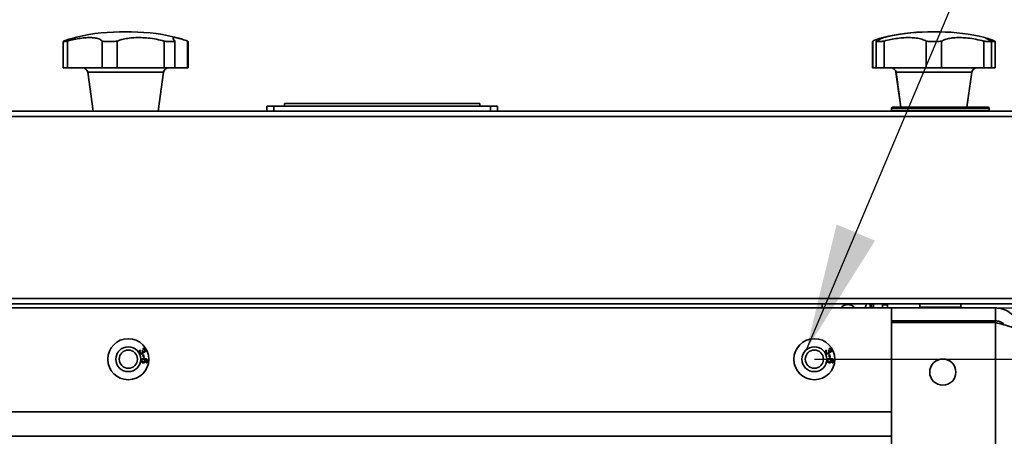
# Model space of a CAD drawing. Units: millimetres. Extents: x 4091 to 17516, y 501 to 10257.
# Drawn here: x 16276 to 16660, y 2602 to 2764 of the extents above; entities that cross this region are included whole.
import ezdxf

# ---------------------------------------------------------------- set-up
doc = ezdxf.new("R2010")
doc.units = ezdxf.units.MM
doc.header["$PDSIZE"] = -1
doc.layers.add('ADNOTACJE', color=7, linetype='Continuous')
doc.styles.add('SLDTEXTSTYLE0', font='TXT', dxfattribs={"width": 0.605})
doc.dimstyles.new('SLDDIMSTYLE4', dxfattribs={"dimtxt": 53.934692, "dimasz": 49.53, "dimexe": 0, "dimexo": 0.0625, "dimgap": 13.483673, "dimtad": 1, "dimdec": 0, "dimlfac": 0.6, "dimrnd": 1e-09, "dimzin": 12, "dimdsep": 46, "dimtxsty": 'SLDTEXTSTYLE0', "dimsah": 1, "dimcen": 0.09, "dimadec": 0, "dimazin": 3, "dimtfac": 1, "dimtdec": 0, "dimtofl": 0, "dimtmove": 0, "dimatfit": 3, "dimfxl": 1, "dimfrac": 2, "dimtolj": 1, "dimtzin": 12, "dimarcsym": 0})
doc.dimstyles.new('SLDDIMSTYLE5', dxfattribs={"dimtxt": 0.18, "dimasz": 49.53, "dimexe": 0, "dimexo": 0.0625, "dimgap": 0, "dimtad": 0, "dimtih": 1, "dimtoh": 1, "dimdec": 0, "dimrnd": 1e-09, "dimzin": 0, "dimdsep": 46, "dimtxsty": 'Standard', "dimsah": 1, "dimcen": 0.09, "dimadec": 0, "dimazin": 0, "dimtfac": 49.53, "dimtdec": 0, "dimtofl": 0, "dimtmove": 0, "dimatfit": 3, "dimfxl": 1, "dimfrac": 2, "dimtolj": 1, "dimtzin": 0, "dimarcsym": 0})

# ---------------------------------------------------------------- blocks, each defined once
blk = doc.blocks.new('*D90')
at = {"color": 0, "linetype": 'Continuous', "lineweight": -2, "ltscale": 15}
for p, q in [((16585.92, 2632.14), (17402.95, 2632.14)), ((17402.95, 1831.67), (17402.95, 2582.61)), ((16585.92, 1782.14), (17402.95, 1782.14))]:
    blk.add_line(p, q, dxfattribs=at)
at = {"color": 0}
for points in [[(17411.21, 2582.61), (17394.7, 2582.61), (17402.95, 2632.14)], [(17394.7, 1831.67), (17411.21, 1831.67), (17402.95, 1782.14)]]:
    blk.add_solid(points, dxfattribs=at)
at = {"layer": 'Defpoints', "color": 0}
for p in [(16585.85, 2632.14), (17402.95, 2632.14), (16585.85, 1782.14)]:
    blk.add_point(p, dxfattribs=at)
at = {"color": 0, "lineweight": 18, "insert": (17335.53, 2207.14), "char_height": 53.935, "attachment_point": 2, "rotation": 90, "style": 'SLDTEXTSTYLE0'}
blk.add_mtext('\\A1;510', dxfattribs=at)
blk = doc.blocks.new('*D97')
at = {"color": 0, "linetype": 'Continuous', "lineweight": -2, "ltscale": 15}
for p, q in [((16656.47, 2652.11), (17507.95, 2652.11)), ((17507.95, 1811.64), (17507.95, 2602.58)), ((16656.47, 1762.11), (17507.95, 1762.11))]:
    blk.add_line(p, q, dxfattribs=at)
at = {"color": 0}
for points in [[(17516.21, 2602.58), (17499.7, 2602.58), (17507.95, 2652.11)], [(17499.7, 1811.64), (17516.21, 1811.64), (17507.95, 1762.11)]]:
    blk.add_solid(points, dxfattribs=at)
at = {"layer": 'Defpoints', "color": 0}
for p in [(16656.4, 2652.11), (17507.95, 2652.11), (16656.4, 1762.11)]:
    blk.add_point(p, dxfattribs=at)
at = {"color": 0, "lineweight": 18, "insert": (17440.53, 2207.11), "char_height": 53.935, "attachment_point": 2, "rotation": 90, "style": 'SLDTEXTSTYLE0'}
blk.add_mtext('\\A1;534', dxfattribs=at)

msp = doc.modelspace()

# ---------------------------------------------------------------- linework, layer by layer
at = {"color": 7, "linetype": 'Continuous', "lineweight": 35, "ltscale": 15}
for p, q in [((16315.08, 2759.61), (16319.73, 2759.61)), ((16630.08, 2759.61), (16630.11, 2759.61)), ((16630.11, 2759.61), (16634.76, 2759.61)), ((16293.06, 2755.91), (16293.06, 2745.61)), ((16293.18, 2756), (16293.26, 2756.05)), ((16294.82, 2745.61), (16294.82, 2756.05)), ((16308.28, 2745.61), (16308.28, 2756.05)), ((16314.08, 2745.61), (16314.08, 2756.05)), ((16332.43, 2745.61), (16332.43, 2756.05)), ((16336.66, 2745.61), (16336.66, 2756.05)), ((16341.55, 2745.61), (16341.55, 2756.05)), ((16341.75, 2745.61), (16341.75, 2755.91)), ((16608.5, 2755.95), (16608.5, 2745.61)), ((16608.6, 2756.05), (16608.58, 2755.95)), ((16608.6, 2745.61), (16608.6, 2756.05)), ((16609.98, 2745.61), (16609.98, 2756.05)), ((16612.98, 2745.61), (16612.98, 2756.05)), ((16629.43, 2745.61), (16629.43, 2756.05)), ((16635.43, 2745.61), (16635.43, 2756.05)), ((16651.89, 2745.61), (16651.89, 2756.05)), ((16654.89, 2745.61), (16654.89, 2756.05)), ((16656.31, 2745.61), (16656.31, 2755.95)), ((16294.82, 2745.61), (16293.06, 2745.61)), ((16308.28, 2745.61), (16294.82, 2745.61)), ((16302.64, 2743.89), (16304.74, 2728.76)), ((16331.67, 2743.89), (16302.64, 2743.89)), ((16314.08, 2745.61), (16308.28, 2745.61)), ((16332.43, 2745.61), (16314.08, 2745.61)), ((16330.06, 2728.76), (16332.16, 2743.89)), ((16332.16, 2743.89), (16331.67, 2743.89)), ((16336.66, 2745.61), (16332.43, 2745.61)), ((16341.55, 2745.61), (16336.66, 2745.61)), ((16341.75, 2745.61), (16341.55, 2745.61)), ((16608.6, 2745.61), (16608.5, 2745.61)), ((16609.98, 2745.61), (16608.6, 2745.61)), ((16612.98, 2745.61), (16609.98, 2745.61)), ((16629.43, 2745.61), (16612.98, 2745.61)), ((16617.64, 2743.89), (16619.54, 2730.26)), ((16617.67, 2743.89), (16617.64, 2743.89)), ((16617.67, 2743.89), (16619.56, 2730.26)), ((16647.19, 2743.89), (16617.67, 2743.89)), ((16635.43, 2745.61), (16629.43, 2745.61)), ((16651.89, 2745.61), (16635.43, 2745.61)), ((16645.3, 2730.26), (16647.19, 2743.89)), ((16654.89, 2745.61), (16651.89, 2745.61)), ((16656.31, 2745.61), (16654.89, 2745.61)), ((15161.95, 2728.76), (16672.85, 2728.76)), ((16372.4, 2730.76), (16372.4, 2728.76)), ((16372.4, 2730.76), (16375.17, 2730.76)), ((16375.17, 2730.76), (16375.17, 2728.76)), ((16375.17, 2730.76), (16459.63, 2730.76)), ((16455.4, 2731.76), (16379.4, 2731.76)), ((16379.4, 2730.76), (16379.4, 2731.76)), ((16455.4, 2730.76), (16455.4, 2731.76)), ((16459.63, 2730.76), (16459.63, 2728.76)), ((16459.63, 2730.76), (16462.4, 2730.76)), ((16462.4, 2730.76), (16462.4, 2728.76)), ((16615.9, 2729.96), (16615.9, 2729.06)), ((16653.9, 2729.96), (16615.9, 2729.96)), ((16615.9, 2729.06), (16653.9, 2729.06)), ((16616.2, 2730.26), (16653.6, 2730.26)), ((16653.9, 2729.06), (16653.9, 2729.96)), ((15161.41, 2726.71), (16673.4, 2726.71)), ((15161.41, 2655.81), (16673.4, 2655.81)), ((15162.66, 2653.76), (16672.15, 2653.76)), ((16210.05, 2652.11), (16615.9, 2652.11)), ((16588.9, 2652.11), (16588.9, 2653.76)), ((16607.6, 2652.11), (16607.6, 2653.76)), ((16608.1, 2653.76), (16608.1, 2652.11)), ((16608.9, 2653.76), (16608.9, 2652.11)), ((16612.4, 2653.76), (16612.4, 2652.11)), ((16614.4, 2653.36), (16612.4, 2653.36)), ((16614.4, 2653.36), (16614.4, 2653.76)), ((16614.4, 2653.36), (16614.4, 2652.11)), ((16614.4, 2653.36), (16614.4, 2652.11)), ((16656.4, 2652.11), (16615.9, 2652.11)), ((16615.9, 2652.11), (16615.9, 2611.61)), ((16626.9, 2653.76), (16626.9, 2652.36)), ((16626.9, 2652.36), (16627.98, 2652.36)), ((16627.98, 2652.36), (16642.9, 2652.36)), ((16642.9, 2652.36), (16642.9, 2653.76)), ((16656.4, 2652.11), (16656.4, 2647.11)), ((16656.4, 2647.11), (16615.9, 2647.11)), ((16615.9, 2646.41), (16615.9, 1767.82)), ((16656.4, 2646.41), (16615.9, 2646.41)), ((16654.61, 2646.41), (16653.9, 2647.11)), ((16656.4, 2646.41), (16656.4, 1767.82)), ((16324.25, 2635.95), (16324.15, 2636.25)), ((16591.65, 2635.95), (16591.55, 2636.25)), ((16323.06, 2635.69), (16323.24, 2635.44)), ((16323.82, 2635.41), (16324.08, 2635.51)), ((16324.14, 2633.84), (16324.44, 2633.91)), ((16324.34, 2632.9), (16324.14, 2633.84)), ((16324.64, 2632.97), (16324.34, 2632.9)), ((16324.44, 2633.91), (16324.64, 2632.97)), ((16590.46, 2635.69), (16590.64, 2635.44)), ((16591.22, 2635.41), (16591.48, 2635.51)), ((16591.54, 2633.84), (16591.84, 2633.91)), ((16591.74, 2632.9), (16591.54, 2633.84)), ((16592.04, 2632.97), (16591.74, 2632.9)), ((16591.84, 2633.91), (16592.04, 2632.97)), ((16325.36, 2630.68), (16325.37, 2631)), ((16592.76, 2630.68), (16592.77, 2631)), ((15218.9, 2611.61), (16615.9, 2611.61)), ((16615.9, 2602.11), (15218.9, 2602.11))]:
    msp.add_line(p, q, dxfattribs=at)
at = {"color": 7, "linetype": 'Continuous', "lineweight": 35, "ltscale": 225}
for centre, radius in [((16318.45, 2632.14), 8), ((16585.85, 2632.14), 8), ((16318.45, 2632.14), 4.85), ((16585.85, 2632.14), 4.85), ((16318.45, 2632.14), 3.55), ((16585.85, 2632.14), 3.55), ((16635.9, 2627.11), 5.1)]:
    msp.add_circle(centre, radius, dxfattribs=at)
for centre, radius, start, end in [((16315.08, 2689.61), 70, 90, 105.8154), ((16319.73, 2689.61), 70, 74.1827, 90), ((16630.08, 2689.61), 70, 90, 105.0639), ((16630.11, 2689.61), 70, 90, 104.4546), ((16634.76, 2689.61), 70, 75.5459, 90), ((16300.66, 2743.61), 2, 7.9072, 90), ((16334.15, 2743.61), 2, 90, 172.0928), ((16615.66, 2743.61), 2, 7.9072, 90), ((16615.69, 2743.61), 2, 7.9072, 90), ((16649.17, 2743.61), 2, 90, 172.0928), ((16616.2, 2729.96), 0.3, 90, 180), ((16616.2, 2729.06), 0.3, 180, 270), ((16653.6, 2729.96), 0.3, 0, 90), ((16653.6, 2729.06), 0.3, 270, 0), ((16598.9, 2649.96), 3.5, 37.9, 142.1), ((16607.99, 2652.46), 2.2, 143.7785, 189.1541), ((16627.15, 2652.36), 0.25, 180, 270), ((16642.65, 2652.36), 0.25, 270, 0)]:
    msp.add_arc(centre, radius, start, end, dxfattribs=at)
at = {"color": 7, "linetype": 'Continuous', "lineweight": 35, "ltscale": 15}
for points, knots in [([(16294.82, 2756.05), (16294.41, 2755.98), (16293.59, 2755.84), (16293.05, 2755.81), (16293.12, 2755.89), (16293.14, 2755.91)], [0, 0, 0, 0, 0.417569, 0.835384, 1, 1, 1, 1]), ([(16293.26, 2756.05), (16293.99, 2756.31), (16295.03, 2756.69), (16295.78, 2756.89), (16296.01, 2756.95)], [0, 0, 0, 0, 0.700553, 1, 1, 1, 1]), ([(16308.28, 2756.05), (16307.99, 2756.3), (16307.42, 2756.82), (16305.95, 2757.25), (16304.13, 2757.44), (16302.07, 2757.4), (16299.78, 2757.14), (16297.36, 2756.71), (16295.67, 2756.27), (16294.82, 2756.05)], [0, 0, 0, 0, 0.158061, 0.316054, 0.456626, 0.597192, 0.732032, 0.866897, 1, 1, 1, 1]), ([(16314.08, 2756.05), (16313.43, 2755.98), (16312.13, 2755.84), (16310.18, 2755.83), (16308.93, 2755.94), (16308.38, 2756.03), (16308.28, 2756.05)], [0, 0, 0, 0, 0.313589, 0.627364, 0.938428, 1, 1, 1, 1]), ([(16332.43, 2756.05), (16331.44, 2756.3), (16329.42, 2756.82), (16326.36, 2757.25), (16323.4, 2757.44), (16320.71, 2757.4), (16318.21, 2757.14), (16315.96, 2756.71), (16314.7, 2756.27), (16314.08, 2756.05)], [0, 0, 0, 0, 0.155194, 0.316064, 0.454451, 0.597203, 0.730179, 0.866906, 1, 1, 1, 1]), ([(16336.66, 2756.05), (16336.43, 2755.98), (16335.97, 2755.84), (16334.57, 2755.83), (16333.29, 2755.94), (16332.55, 2756.03), (16332.43, 2756.05)], [0, 0, 0, 0, 0.313594, 0.627368, 0.938433, 1, 1, 1, 1]), ([(16341.55, 2756.05), (16340.84, 2756.3), (16339.4, 2756.82), (16337.8, 2757.25), (16336.66, 2757.44), (16336.02, 2757.4), (16335.81, 2757.14), (16336, 2756.71), (16336.44, 2756.27), (16336.66, 2756.05)], [0, 0, 0, 0, 0.155193, 0.3160622, 0.4544499, 0.5972017, 0.7301775, 0.866905, 1, 1, 1, 1]), ([(16341.67, 2755.91), (16341.69, 2755.94), (16341.71, 2755.97), (16341.58, 2756.03), (16341.55, 2756.05)], [0, 0, 0, 0, 0.7527339, 1, 1, 1, 1]), ([(16612.59, 2757.36), (16612.57, 2757.36), (16612.37, 2757.35), (16611.59, 2757.13), (16610.3, 2756.72), (16609.16, 2756.27), (16608.6, 2756.05)], [0, 0, 0, 0, 0.037425, 0.3552, 0.68194, 1, 1, 1, 1]), ([(16609.98, 2756.05), (16610.48, 2756.3), (16611.49, 2756.82), (16612.33, 2757.24), (16612.71, 2757.42), (16612.65, 2757.39), (16612.64, 2757.39)], [0, 0, 0, 0, 0.310365, 0.632081, 0.908838, 1, 1, 1, 1]), ([(16612.98, 2756.05), (16612.44, 2755.98), (16611.37, 2755.84), (16610.34, 2755.83), (16610, 2755.94), (16609.98, 2756.03), (16609.98, 2756.05)], [0, 0, 0, 0, 0.3135892, 0.6273636, 0.9384279, 1, 1, 1, 1]), ([(16629.43, 2756.05), (16628.9, 2756.3), (16627.83, 2756.82), (16625.71, 2757.25), (16623.35, 2757.44), (16620.87, 2757.4), (16618.26, 2757.14), (16615.61, 2756.71), (16613.85, 2756.27), (16612.98, 2756.05)], [0, 0, 0, 0, 0.158061, 0.316054, 0.456626, 0.597192, 0.732032, 0.866897, 1, 1, 1, 1]), ([(16635.43, 2756.05), (16634.83, 2755.98), (16633.64, 2755.84), (16631.62, 2755.83), (16630.22, 2755.94), (16629.54, 2756.03), (16629.43, 2756.05)], [0, 0, 0, 0, 0.313589, 0.627364, 0.938428, 1, 1, 1, 1]), ([(16651.89, 2756.05), (16650.87, 2756.3), (16648.79, 2756.82), (16645.81, 2757.25), (16643.06, 2757.44), (16640.66, 2757.4), (16638.55, 2757.14), (16636.77, 2756.71), (16635.88, 2756.27), (16635.43, 2756.05)], [0, 0, 0, 0, 0.155194, 0.316064, 0.454451, 0.597203, 0.730179, 0.866906, 1, 1, 1, 1]), ([(16654.89, 2756.05), (16654.83, 2755.98), (16654.7, 2755.84), (16653.72, 2755.83), (16652.66, 2755.94), (16652, 2756.03), (16651.89, 2756.05)], [0, 0, 0, 0, 0.313594, 0.627368, 0.938433, 1, 1, 1, 1]), ([(16652.23, 2757.39), (16652.23, 2757.39), (16652.23, 2757.39), (16652.73, 2757.14), (16653.59, 2756.71), (16654.46, 2756.27), (16654.89, 2756.05)], [0, 0, 0, 0, 0.194328, 0.460304, 0.733785, 1, 1, 1, 1]), ([(16652.92, 2757.2), (16653.02, 2757.17), (16653.44, 2757.07), (16654.53, 2756.7), (16655.65, 2756.26), (16656.21, 2756.05)], [0, 0, 0, 0, 0.142826, 0.577183, 1, 1, 1, 1]), ([(16656.23, 2755.95), (16656.24, 2755.92), (16656.3, 2755.82), (16655.84, 2755.82), (16655.15, 2755.91), (16654.89, 2755.95)], [0, 0, 0, 0, 0.213248, 0.692294, 1, 1, 1, 1]), ([(16608.1, 2653.86), (16608.1, 2653.84), (16608.09, 2653.81), (16607.98, 2653.72), (16607.82, 2653.6), (16607.69, 2653.51), (16607.61, 2653.45), (16607.6, 2653.45)], [0, 0, 0, 0, 0.29224, 0.551013, 0.782553, 0.995497, 1, 1, 1, 1]), ([(16608.1, 2653.01), (16608.01, 2652.95), (16607.85, 2652.85), (16607.67, 2652.75), (16607.6, 2652.71)], [0, 0, 0, 0, 0.615659, 1, 1, 1, 1]), ([(16665.9, 2642.61), (16665.79, 2643.72), (16665.57, 2645.92), (16663.83, 2648.83), (16661.28, 2650.99), (16658.63, 2651.99), (16656.97, 2652.08), (16656.4, 2652.11)], [0, 0, 0, 0, 0.221541, 0.443103, 0.664666, 0.886228, 1, 1, 1, 1]), ([(16659.73, 2645.54), (16659.63, 2645.68), (16659.21, 2646.29), (16658.01, 2646.93), (16656.93, 2647.05), (16656.4, 2647.11)], [0, 0, 0, 0, 0.135234, 0.585962, 1, 1, 1, 1]), ([(16656.4, 2646.41), (16657.51, 2646.13), (16659.71, 2645.57), (16662.62, 2644.73), (16664.78, 2643.89), (16665.78, 2643.18), (16665.87, 2642.76), (16665.9, 2642.61)], [0, 0, 0, 0, 0.221541, 0.443103, 0.664666, 0.886228, 1, 1, 1, 1]), ([(16324.15, 2636.25), (16324.25, 2636.28), (16324.45, 2636.33), (16324.74, 2636.26), (16324.96, 2636.1), (16325.05, 2635.97), (16325.09, 2635.9)], [0, 0, 0, 0, 0.280204, 0.55945, 0.77953, 1, 1, 1, 1]), ([(16591.55, 2636.25), (16591.65, 2636.28), (16591.85, 2636.33), (16592.14, 2636.26), (16592.36, 2636.1), (16592.45, 2635.97), (16592.49, 2635.9)], [0, 0, 0, 0, 0.280204, 0.55945, 0.77953, 1, 1, 1, 1]), ([(16322.81, 2634.64), (16322.77, 2634.74), (16322.68, 2634.95), (16322.71, 2635.27), (16322.85, 2635.53), (16322.99, 2635.64), (16323.06, 2635.69)], [0, 0, 0, 0, 0.280041, 0.559425, 0.779569, 1, 1, 1, 1]), ([(16323.92, 2634.27), (16323.81, 2634.22), (16323.58, 2634.13), (16323.23, 2634.22), (16322.97, 2634.39), (16322.87, 2634.56), (16322.81, 2634.64)], [0, 0, 0, 0, 0.279241, 0.558877, 0.779248, 1, 1, 1, 1]), ([(16323.24, 2635.44), (16323.19, 2635.39), (16323.08, 2635.29), (16322.98, 2635.11), (16322.97, 2634.92), (16323.02, 2634.81), (16323.04, 2634.76)], [0, 0, 0, 0, 0.280863, 0.560095, 0.779937, 1, 1, 1, 1]), ([(16323.04, 2634.76), (16323.09, 2634.7), (16323.18, 2634.57), (16323.39, 2634.49), (16323.59, 2634.48), (16323.7, 2634.53), (16323.76, 2634.56)], [0, 0, 0, 0, 0.2796555, 0.5593036, 0.7795142, 1, 1, 1, 1]), ([(16323.47, 2631.62), (16323.5, 2631.77), (16323.55, 2631.98), (16323.75, 2632.19), (16324.12, 2632.43), (16324.49, 2632.41), (16324.79, 2632.39)], [0, 0, 0, 0, 0.2495075, 0.3752571, 0.5009846, 1, 1, 1, 1]), ([(16323.76, 2634.56), (16323.82, 2634.6), (16323.94, 2634.68), (16324.03, 2634.88), (16324.03, 2635.07), (16323.98, 2635.18), (16323.96, 2635.23)], [0, 0, 0, 0, 0.279802, 0.5592, 0.77939, 1, 1, 1, 1]), ([(16323.96, 2635.23), (16323.93, 2635.27), (16323.89, 2635.33), (16323.84, 2635.38), (16323.82, 2635.41)], [0, 0, 0, 0, 0.559748, 1, 1, 1, 1]), ([(16324.25, 2634.99), (16324.26, 2634.91), (16324.29, 2634.75), (16324.2, 2634.46), (16324.03, 2634.34), (16323.92, 2634.27)], [0, 0, 0, 0, 0.2810253, 0.5614757, 1, 1, 1, 1]), ([(16324.08, 2635.51), (16324.08, 2635.5), (16324.09, 2635.48), (16324.1, 2635.47), (16324.1, 2635.46)], [0, 0, 0, 0, 0.560001, 1, 1, 1, 1]), ([(16324.1, 2635.46), (16324.14, 2635.4), (16324.22, 2635.29), (16324.38, 2635.17), (16324.57, 2635.14), (16324.67, 2635.19), (16324.72, 2635.21)], [0, 0, 0, 0, 0.280651, 0.560952, 0.779957, 1, 1, 1, 1]), ([(16324.87, 2635.77), (16324.83, 2635.82), (16324.76, 2635.93), (16324.52, 2636.03), (16324.35, 2635.98), (16324.25, 2635.95)], [0, 0, 0, 0, 0.280446, 0.560365, 1, 1, 1, 1]), ([(16324.87, 2634.92), (16324.81, 2634.9), (16324.7, 2634.85), (16324.47, 2634.85), (16324.33, 2634.94), (16324.25, 2634.99)], [0, 0, 0, 0, 0.280554, 0.561069, 1, 1, 1, 1]), ([(16324.72, 2635.21), (16324.77, 2635.25), (16324.87, 2635.32), (16324.93, 2635.48), (16324.93, 2635.64), (16324.89, 2635.72), (16324.87, 2635.77)], [0, 0, 0, 0, 0.279607, 0.559068, 0.779259, 1, 1, 1, 1]), ([(16325.09, 2635.9), (16325.14, 2635.8), (16325.22, 2635.61), (16325.2, 2635.31), (16325.07, 2635.07), (16324.94, 2634.97), (16324.87, 2634.92)], [0, 0, 0, 0, 0.280188, 0.559922, 0.779998, 1, 1, 1, 1]), ([(16590.21, 2634.64), (16590.17, 2634.74), (16590.08, 2634.95), (16590.11, 2635.27), (16590.25, 2635.53), (16590.39, 2635.64), (16590.46, 2635.69)], [0, 0, 0, 0, 0.280041, 0.559425, 0.779569, 1, 1, 1, 1]), ([(16591.32, 2634.27), (16591.21, 2634.22), (16590.98, 2634.13), (16590.63, 2634.22), (16590.37, 2634.39), (16590.27, 2634.56), (16590.21, 2634.64)], [0, 0, 0, 0, 0.279241, 0.558877, 0.779248, 1, 1, 1, 1]), ([(16590.64, 2635.44), (16590.59, 2635.39), (16590.48, 2635.29), (16590.38, 2635.11), (16590.37, 2634.92), (16590.42, 2634.81), (16590.44, 2634.76)], [0, 0, 0, 0, 0.280863, 0.560095, 0.779937, 1, 1, 1, 1]), ([(16590.44, 2634.76), (16590.49, 2634.7), (16590.58, 2634.57), (16590.79, 2634.49), (16590.99, 2634.48), (16591.1, 2634.53), (16591.16, 2634.56)], [0, 0, 0, 0, 0.279655, 0.559304, 0.779514, 1, 1, 1, 1]), ([(16590.87, 2631.62), (16590.9, 2631.77), (16590.95, 2631.98), (16591.15, 2632.19), (16591.52, 2632.43), (16591.89, 2632.41), (16592.19, 2632.39)], [0, 0, 0, 0, 0.249508, 0.375257, 0.500985, 1, 1, 1, 1]), ([(16591.16, 2634.56), (16591.22, 2634.6), (16591.34, 2634.68), (16591.43, 2634.88), (16591.43, 2635.07), (16591.38, 2635.18), (16591.36, 2635.23)], [0, 0, 0, 0, 0.279802, 0.5592, 0.77939, 1, 1, 1, 1]), ([(16591.36, 2635.23), (16591.33, 2635.27), (16591.29, 2635.33), (16591.24, 2635.38), (16591.22, 2635.41)], [0, 0, 0, 0, 0.5597484, 1, 1, 1, 1]), ([(16591.65, 2634.99), (16591.66, 2634.91), (16591.69, 2634.75), (16591.6, 2634.46), (16591.43, 2634.34), (16591.32, 2634.27)], [0, 0, 0, 0, 0.281025, 0.561476, 1, 1, 1, 1]), ([(16591.48, 2635.51), (16591.48, 2635.5), (16591.49, 2635.48), (16591.5, 2635.47), (16591.5, 2635.46)], [0, 0, 0, 0, 0.560001, 1, 1, 1, 1]), ([(16591.5, 2635.46), (16591.54, 2635.4), (16591.62, 2635.29), (16591.78, 2635.17), (16591.97, 2635.14), (16592.07, 2635.19), (16592.12, 2635.21)], [0, 0, 0, 0, 0.280651, 0.560952, 0.779957, 1, 1, 1, 1]), ([(16592.27, 2635.77), (16592.23, 2635.82), (16592.16, 2635.93), (16591.92, 2636.03), (16591.75, 2635.98), (16591.65, 2635.95)], [0, 0, 0, 0, 0.280446, 0.560365, 1, 1, 1, 1]), ([(16592.27, 2634.92), (16592.21, 2634.9), (16592.1, 2634.85), (16591.87, 2634.85), (16591.73, 2634.94), (16591.65, 2634.99)], [0, 0, 0, 0, 0.280554, 0.561069, 1, 1, 1, 1]), ([(16592.12, 2635.21), (16592.17, 2635.25), (16592.27, 2635.32), (16592.33, 2635.48), (16592.33, 2635.64), (16592.29, 2635.72), (16592.27, 2635.77)], [0, 0, 0, 0, 0.279607, 0.559068, 0.779259, 1, 1, 1, 1]), ([(16592.49, 2635.9), (16592.54, 2635.8), (16592.62, 2635.61), (16592.6, 2635.31), (16592.47, 2635.07), (16592.34, 2634.97), (16592.27, 2634.92)], [0, 0, 0, 0, 0.280188, 0.559922, 0.779998, 1, 1, 1, 1]), ([(16324.26, 2630.74), (16324.14, 2630.77), (16323.89, 2630.82), (16323.61, 2631.04), (16323.47, 2631.33), (16323.47, 2631.53), (16323.47, 2631.62)], [0, 0, 0, 0, 0.280317, 0.55989, 0.779772, 1, 1, 1, 1]), ([(16324.39, 2632.06), (16324.3, 2632.06), (16324.13, 2632.06), (16323.92, 2631.96), (16323.77, 2631.8), (16323.74, 2631.67), (16323.72, 2631.6)], [0, 0, 0, 0, 0.280404, 0.560135, 0.780149, 1, 1, 1, 1]), ([(16323.72, 2631.6), (16323.73, 2631.52), (16323.74, 2631.36), (16323.9, 2631.19), (16324.08, 2631.09), (16324.21, 2631.07), (16324.27, 2631.06)], [0, 0, 0, 0, 0.278448, 0.558101, 0.778825, 1, 1, 1, 1]), ([(16325.16, 2631.42), (16325.13, 2631.3), (16325.08, 2631.07), (16324.82, 2630.84), (16324.54, 2630.73), (16324.35, 2630.74), (16324.26, 2630.74)], [0, 0, 0, 0, 0.2791596, 0.5587955, 0.7791933, 1, 1, 1, 1]), ([(16324.27, 2631.06), (16324.35, 2631.06), (16324.51, 2631.06), (16324.72, 2631.16), (16324.85, 2631.32), (16324.88, 2631.44), (16324.89, 2631.51)], [0, 0, 0, 0, 0.2806329, 0.5598239, 0.7797794, 1, 1, 1, 1]), ([(16324.89, 2631.51), (16324.88, 2631.58), (16324.88, 2631.74), (16324.74, 2631.93), (16324.57, 2632.04), (16324.45, 2632.06), (16324.39, 2632.06)], [0, 0, 0, 0, 0.279224, 0.558792, 0.779178, 1, 1, 1, 1]), ([(16324.79, 2632.39), (16325, 2632.37), (16325.38, 2632.32), (16325.7, 2632.11), (16325.83, 2632.01)], [0, 0, 0, 0, 0.561404, 1, 1, 1, 1]), ([(16324.88, 2632.07), (16324.98, 2631.96), (16325.15, 2631.78), (16325.16, 2631.53), (16325.16, 2631.42)], [0, 0, 0, 0, 0.558713, 1, 1, 1, 1]), ([(16325.75, 2631.66), (16325.69, 2631.73), (16325.57, 2631.88), (16325.26, 2632.02), (16325.02, 2632.05), (16324.88, 2632.07)], [0, 0, 0, 0, 0.279181, 0.559176, 1, 1, 1, 1]), ([(16326.06, 2631.34), (16326.05, 2631.25), (16326.01, 2631.05), (16325.83, 2630.83), (16325.59, 2630.71), (16325.44, 2630.69), (16325.36, 2630.68)], [0, 0, 0, 0, 0.28011, 0.559282, 0.779381, 1, 1, 1, 1]), ([(16325.37, 2631), (16325.42, 2631), (16325.52, 2631.02), (16325.61, 2631.07), (16325.64, 2631.09)], [0, 0, 0, 0, 0.560581, 1, 1, 1, 1]), ([(16325.64, 2631.09), (16325.69, 2631.14), (16325.78, 2631.22), (16325.8, 2631.34), (16325.81, 2631.39)], [0, 0, 0, 0, 0.559102, 1, 1, 1, 1]), ([(16325.81, 2631.39), (16325.81, 2631.44), (16325.81, 2631.54), (16325.77, 2631.62), (16325.75, 2631.66)], [0, 0, 0, 0, 0.559792, 1, 1, 1, 1]), ([(16325.83, 2632.01), (16325.92, 2631.9), (16326.07, 2631.7), (16326.07, 2631.45), (16326.06, 2631.34)], [0, 0, 0, 0, 0.5584871, 1, 1, 1, 1]), ([(16591.66, 2630.74), (16591.54, 2630.77), (16591.29, 2630.82), (16591.01, 2631.04), (16590.87, 2631.33), (16590.87, 2631.53), (16590.87, 2631.62)], [0, 0, 0, 0, 0.280317, 0.55989, 0.779772, 1, 1, 1, 1]), ([(16591.79, 2632.06), (16591.7, 2632.06), (16591.53, 2632.06), (16591.32, 2631.96), (16591.17, 2631.8), (16591.14, 2631.67), (16591.12, 2631.6)], [0, 0, 0, 0, 0.280404, 0.560135, 0.780149, 1, 1, 1, 1]), ([(16591.12, 2631.6), (16591.13, 2631.52), (16591.14, 2631.36), (16591.3, 2631.19), (16591.48, 2631.09), (16591.61, 2631.07), (16591.67, 2631.06)], [0, 0, 0, 0, 0.278448, 0.558101, 0.778825, 1, 1, 1, 1]), ([(16592.56, 2631.42), (16592.53, 2631.3), (16592.48, 2631.07), (16592.22, 2630.84), (16591.94, 2630.73), (16591.75, 2630.74), (16591.66, 2630.74)], [0, 0, 0, 0, 0.27916, 0.558795, 0.779193, 1, 1, 1, 1]), ([(16591.67, 2631.06), (16591.75, 2631.06), (16591.91, 2631.06), (16592.12, 2631.16), (16592.25, 2631.32), (16592.28, 2631.44), (16592.29, 2631.51)], [0, 0, 0, 0, 0.280633, 0.559824, 0.779779, 1, 1, 1, 1]), ([(16592.29, 2631.51), (16592.28, 2631.58), (16592.28, 2631.74), (16592.14, 2631.93), (16591.97, 2632.04), (16591.85, 2632.06), (16591.79, 2632.06)], [0, 0, 0, 0, 0.279224, 0.558792, 0.779178, 1, 1, 1, 1]), ([(16592.19, 2632.39), (16592.4, 2632.37), (16592.78, 2632.32), (16593.1, 2632.11), (16593.23, 2632.01)], [0, 0, 0, 0, 0.561404, 1, 1, 1, 1]), ([(16592.28, 2632.07), (16592.38, 2631.96), (16592.55, 2631.78), (16592.56, 2631.53), (16592.56, 2631.42)], [0, 0, 0, 0, 0.558713, 1, 1, 1, 1]), ([(16593.15, 2631.66), (16593.09, 2631.73), (16592.97, 2631.88), (16592.66, 2632.02), (16592.42, 2632.05), (16592.28, 2632.07)], [0, 0, 0, 0, 0.279181, 0.559176, 1, 1, 1, 1]), ([(16593.46, 2631.34), (16593.45, 2631.25), (16593.41, 2631.05), (16593.23, 2630.83), (16592.99, 2630.71), (16592.84, 2630.69), (16592.76, 2630.68)], [0, 0, 0, 0, 0.2801104, 0.559282, 0.7793807, 1, 1, 1, 1]), ([(16592.77, 2631), (16592.82, 2631), (16592.92, 2631.02), (16593.01, 2631.07), (16593.04, 2631.09)], [0, 0, 0, 0, 0.560581, 1, 1, 1, 1]), ([(16593.04, 2631.09), (16593.09, 2631.14), (16593.18, 2631.22), (16593.2, 2631.34), (16593.21, 2631.39)], [0, 0, 0, 0, 0.559102, 1, 1, 1, 1]), ([(16593.21, 2631.39), (16593.21, 2631.44), (16593.21, 2631.54), (16593.17, 2631.62), (16593.15, 2631.66)], [0, 0, 0, 0, 0.559792, 1, 1, 1, 1]), ([(16593.23, 2632.01), (16593.32, 2631.9), (16593.47, 2631.7), (16593.47, 2631.45), (16593.46, 2631.34)], [0, 0, 0, 0, 0.558487, 1, 1, 1, 1])]:
    msp.add_open_spline(points, degree=3, knots=knots, dxfattribs=at)

# ---------------------------------------------------------------- dimensions: what is measured, and where the dimension line sits
at = {"color": 7, "linetype": 'Continuous', "lineweight": 18, "ltscale": 15}
for base, p1, p2, picture, middle in [((17507.95, 2652.11), (16656.4, 1762.11), (16656.4, 2652.11), '*D97', (17507.95, 2207.11)), ((17402.95, 2632.14), (16585.85, 1782.14), (16585.85, 2632.14), '*D90', (17402.95, 2207.14))]:
    dim = msp.add_linear_dim(base=base, p1=p1, p2=p2, angle=90, dimstyle='SLDDIMSTYLE4', dxfattribs=at)
    dim.commit()
    dim.dimension.update_dxf_attribs({"geometry": picture, "text_midpoint": middle, "dimtype": 160})

# ---------------------------------------------------------------- leaders
at = {"layer": 'ADNOTACJE', "ltscale": 15}
msp.add_leader([(16582.71, 2635.83), (16766.6, 3070.84)], dimstyle='SLDDIMSTYLE5', dxfattribs=at)

doc.saveas('drawing.dxf')
